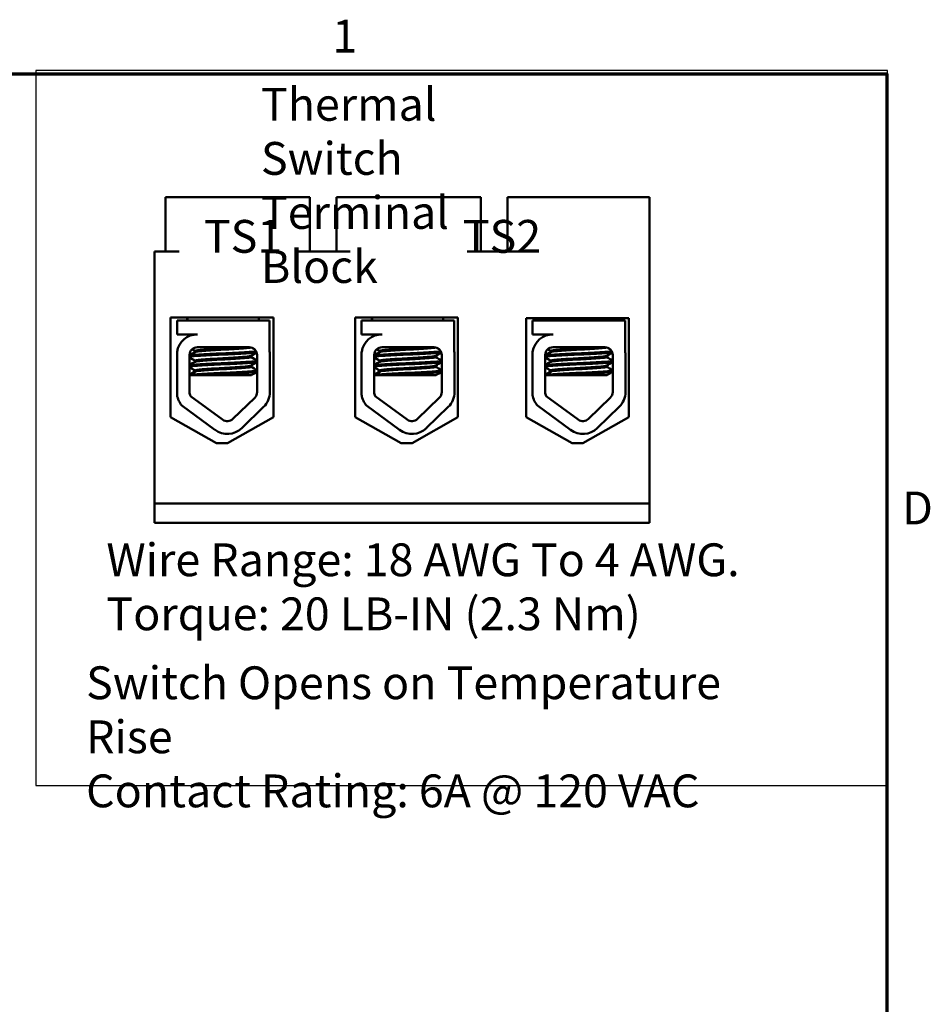
# Model space of a CAD drawing. Units: inches. Extents: x 2 to 108, y 1 to 84.
# Drawn here: x 90 to 107, y 65 to 83 of the extents above; entities that cross this region are included whole.
import ezdxf

# ---------------------------------------------------------------- set-up
doc = ezdxf.new("R2010")
doc.units = ezdxf.units.IN
doc.header["$LTSCALE"] = 5
doc.header["$MEASUREMENT"] = 0
doc.layers.get('0').update_dxf_attribs({"lineweight": 25})
for name, color, linetype, lineweight in [('Border (ANSI)', 7, 'Continuous', 70), ('Sketch Geometry (ANSI)', 7, 'Continuous', 25), ('Symbol (ANSI)', 7, 'Continuous', 25), ('Visible (ANSI)', 7, 'Continuous', 50)]:
    doc.layers.add(name, color=color, linetype=linetype, lineweight=lineweight)
doc.styles.add('Note Text (ANSI)', font='tahoma.ttf')

# ---------------------------------------------------------------- blocks, each defined once
blk = doc.blocks.new('Borders Default Border')
at = {"layer": 'Border (ANSI)', "flags": 128}
blk.add_lwpolyline([(0.75, 0.5), (0.75, 16.5), (21.25, 16.5), (21.25, 0.5), (0.75, 0.5)], dxfattribs=at)
at = {"layer": 'Border (ANSI)', "char_height": 0.12, "attachment_point": 7, "style": 'Note Text (ANSI)'}
for s, insert in [('1', (19.2229, 16.54)), ('D', (21.306, 14.815))]:
    blk.add_mtext(s, dxfattribs=dict(at, insert=insert))

msp = doc.modelspace()

# ---------------------------------------------------------------- linework, layer by layer
at = {"layer": 'Sketch Geometry (ANSI)'}
for p, q in [((106.261, 82.559), (90.697, 82.559)), ((90.697, 82.559), (90.697, 69.492)), ((106.261, 69.492), (106.261, 82.559)), ((90.697, 69.492), (106.261, 69.492))]:
    msp.add_line(p, q, dxfattribs=at)
at = {"layer": 'Visible (ANSI)'}
for p, q in [((93.316, 80.241), (93.066, 80.241)), ((93.066, 80.241), (93.066, 79.251)), ((95.451, 80.241), (93.316, 80.241)), ((95.701, 80.241), (95.451, 80.241)), ((95.701, 80.241), (95.701, 79.251)), ((96.441, 80.241), (96.191, 80.241)), ((96.191, 80.241), (96.191, 79.251)), ((98.576, 80.241), (96.441, 80.241)), ((98.826, 80.241), (98.576, 80.241)), ((98.826, 80.241), (98.826, 79.251)), ((99.566, 80.241), (99.316, 80.241)), ((99.316, 80.241), (99.316, 79.251)), ((101.911, 80.241), (99.566, 80.241)), ((101.911, 74.641), (101.911, 80.241)), ((92.861, 74.641), (92.861, 79.251)), ((93.316, 79.251), (92.861, 79.251)), ((96.441, 79.251), (95.451, 79.251)), ((99.566, 79.251), (98.576, 79.251)), ((93.158, 76.222), (93.158, 78.042)), ((93.158, 78.042), (95.038, 78.042)), ((93.275, 77.991), (94.967, 77.991)), ((93.275, 77.736), (93.275, 77.991)), ((93.461, 78.042), (93.461, 77.991)), ((93.468, 78.042), (93.468, 77.991)), ((94.768, 78.042), (94.768, 77.991)), ((94.967, 77.991), (94.967, 77.422)), ((95.038, 78.042), (95.038, 76.222)), ((96.53, 76.222), (96.53, 78.042)), ((96.53, 78.042), (98.411, 78.042)), ((96.65, 77.991), (98.342, 77.991)), ((96.65, 77.736), (96.65, 77.991)), ((96.836, 78.042), (96.836, 77.991)), ((96.843, 78.042), (96.843, 77.991)), ((98.143, 78.042), (98.143, 77.991)), ((98.342, 77.991), (98.342, 77.422)), ((98.411, 78.042), (98.411, 76.222)), ((99.655, 76.222), (99.655, 78.032)), ((99.655, 78.032), (101.536, 78.032)), ((99.775, 77.991), (101.467, 77.991)), ((99.775, 77.736), (99.775, 77.991)), ((99.962, 78.032), (99.962, 77.991)), ((99.968, 78.032), (99.968, 77.991)), ((101.268, 78.032), (101.268, 77.991)), ((101.467, 77.991), (101.467, 77.422)), ((101.536, 78.032), (101.536, 76.222)), ((93.648, 77.736), (93.275, 77.736)), ((93.486, 77.701), (93.486, 77.7)), ((97.023, 77.736), (96.65, 77.736)), ((96.861, 77.701), (96.861, 77.7)), ((100.148, 77.736), (99.775, 77.736)), ((99.987, 77.701), (99.987, 77.7)), ((93.275, 76.624), (93.275, 77.417)), ((93.602, 77.412), (93.602, 77.433)), ((93.609, 77.412), (93.609, 77.433)), ((93.648, 77.501), (94.594, 77.501)), ((96.65, 76.624), (96.65, 77.417)), ((96.977, 77.412), (96.977, 77.433)), ((96.984, 77.412), (96.984, 77.433)), ((97.023, 77.501), (97.969, 77.501)), ((99.775, 76.624), (99.775, 77.417)), ((100.103, 77.412), (100.103, 77.433)), ((100.109, 77.412), (100.109, 77.433)), ((100.148, 77.501), (101.094, 77.501)), ((93.503, 76.682), (93.506, 77.359)), ((93.602, 77.234), (93.602, 77.255)), ((93.609, 77.234), (93.609, 77.255)), ((94.627, 77.322), (94.627, 77.342)), ((94.739, 77.356), (94.739, 76.682)), ((94.972, 77.356), (94.972, 76.682)), ((96.878, 76.682), (96.881, 77.359)), ((96.977, 77.234), (96.977, 77.255)), ((96.984, 77.234), (96.984, 77.255)), ((98.002, 77.322), (98.002, 77.342)), ((98.114, 77.356), (98.114, 76.682)), ((98.347, 77.356), (98.347, 76.682)), ((100.003, 76.682), (100.006, 77.359)), ((100.103, 77.234), (100.103, 77.255)), ((100.109, 77.234), (100.109, 77.255)), ((101.127, 77.322), (101.127, 77.342)), ((101.239, 77.356), (101.239, 76.682)), ((101.473, 77.356), (101.473, 76.682)), ((93.602, 77.055), (93.602, 77.076)), ((93.609, 77.055), (93.609, 77.076)), ((94.627, 77.143), (94.627, 77.164)), ((96.977, 77.055), (96.977, 77.076)), ((96.984, 77.055), (96.984, 77.076)), ((98.002, 77.143), (98.002, 77.164)), ((100.103, 77.055), (100.103, 77.076)), ((100.109, 77.055), (100.109, 77.076)), ((101.127, 77.143), (101.127, 77.164)), ((93.753, 76.991), (93.504, 76.991)), ((93.753, 76.991), (94.637, 76.991)), ((97.128, 76.991), (96.879, 76.991)), ((97.128, 76.991), (98.012, 76.991)), ((100.253, 76.991), (100.005, 76.991)), ((100.253, 76.991), (101.138, 76.991)), ((94.108, 76.177), (93.524, 76.606)), ((94.695, 76.578), (94.295, 76.19)), ((97.483, 76.177), (96.899, 76.606)), ((98.07, 76.578), (97.67, 76.19)), ((100.608, 76.177), (100.025, 76.606)), ((101.195, 76.578), (100.795, 76.19)), ((93.969, 75.989), (93.362, 76.435)), ((94.857, 76.411), (94.457, 76.022)), ((97.344, 75.989), (96.737, 76.435)), ((98.232, 76.411), (97.832, 76.022)), ((100.47, 75.989), (99.863, 76.435)), ((101.358, 76.411), (100.958, 76.022)), ((93.998, 75.745), (93.158, 76.222)), ((95.038, 76.222), (94.198, 75.745)), ((97.371, 75.745), (96.53, 76.222)), ((98.411, 76.222), (97.571, 75.745)), ((100.496, 75.745), (99.655, 76.222)), ((101.536, 76.222), (100.696, 75.745)), ((94.198, 75.745), (93.998, 75.745)), ((97.571, 75.745), (97.371, 75.745)), ((100.696, 75.745), (100.496, 75.745)), ((92.861, 74.641), (101.911, 74.641)), ((92.861, 74.291), (92.861, 74.641)), ((101.911, 74.641), (101.911, 74.291)), ((101.911, 74.291), (92.861, 74.291))]:
    msp.add_line(p, q, dxfattribs=at)
for centre, radius, start, end in [((93.648, 77.359), 0.377, 90, 171.1391), ((97.023, 77.359), 0.377, 90, 171.1391), ((100.148, 77.359), 0.377, 90, 171.1391), ((93.648, 77.359), 0.142, 90, 180), ((94.594, 77.356), 0.145, 0, 90), ((94.594, 77.356), 0.379, 0, 9.9958), ((97.023, 77.359), 0.142, 90, 180), ((97.969, 77.356), 0.145, 0, 90), ((97.969, 77.356), 0.379, 0, 9.9958), ((100.148, 77.359), 0.142, 90, 180), ((101.094, 77.356), 0.145, 0, 90), ((101.094, 77.356), 0.379, 0, 9.9958), ((93.648, 76.682), 0.145, 180, 211.6263), ((94.594, 76.682), 0.145, 314.1477, 0), ((94.594, 76.682), 0.379, 314.1477, 0), ((97.023, 76.682), 0.145, 180, 211.6263), ((97.969, 76.682), 0.145, 314.1477, 0), ((97.969, 76.682), 0.379, 314.1477, 0), ((100.148, 76.682), 0.145, 180, 211.6263), ((101.094, 76.682), 0.145, 314.1477, 0), ((101.094, 76.682), 0.379, 314.1477, 0), ((93.648, 76.682), 0.377, 188.8609, 220.8797), ((97.023, 76.682), 0.377, 188.8609, 220.8797), ((100.148, 76.682), 0.377, 188.8609, 220.8797), ((94.194, 76.294), 0.145, 233.6543, 314.1477), ((97.569, 76.294), 0.145, 233.6543, 314.1477), ((100.694, 76.294), 0.145, 233.6543, 314.1477), ((94.194, 76.294), 0.379, 233.6543, 314.1477), ((97.569, 76.294), 0.379, 233.6543, 314.1477), ((100.694, 76.294), 0.379, 233.6543, 314.1477)]:
    msp.add_arc(centre, radius, start, end, dxfattribs=at)
for points in [[(93.502, 77.708), (93.492, 77.706), (93.486, 77.703), (93.486, 77.701)], [(93.488, 77.704), (93.507, 77.715), (93.526, 77.725), (93.545, 77.736)], [(93.499, 77.706), (93.517, 77.716), (93.534, 77.726), (93.552, 77.736)], [(96.877, 77.708), (96.867, 77.706), (96.861, 77.703), (96.861, 77.701)], [(96.863, 77.704), (96.882, 77.715), (96.901, 77.725), (96.92, 77.736)], [(96.874, 77.706), (96.892, 77.716), (96.909, 77.726), (96.927, 77.736)], [(100.003, 77.708), (99.992, 77.706), (99.987, 77.703), (99.987, 77.701)], [(99.989, 77.704), (100.008, 77.715), (100.027, 77.725), (100.046, 77.736)], [(99.999, 77.706), (100.017, 77.716), (100.035, 77.726), (100.052, 77.736)], [(93.506, 77.356), (93.539, 77.376), (93.572, 77.395), (93.605, 77.414)], [(93.506, 77.353), (93.541, 77.373), (93.576, 77.393), (93.611, 77.414)], [(93.602, 77.432), (93.585, 77.442), (93.567, 77.452), (93.55, 77.462)], [(93.609, 77.432), (93.59, 77.443), (93.571, 77.454), (93.552, 77.464)], [(93.603, 77.435), (93.603, 77.434), (93.602, 77.434), (93.602, 77.433)], [(93.605, 77.414), (93.606, 77.414), (93.607, 77.415), (93.609, 77.416)], [(94.731, 77.403), (94.695, 77.382), (94.66, 77.362), (94.624, 77.341)], [(94.641, 77.493), (94.657, 77.484), (94.673, 77.475), (94.689, 77.466)], [(96.881, 77.356), (96.914, 77.376), (96.947, 77.395), (96.98, 77.414)], [(96.881, 77.353), (96.916, 77.373), (96.951, 77.393), (96.986, 77.414)], [(96.977, 77.432), (96.96, 77.442), (96.942, 77.452), (96.925, 77.462)], [(96.984, 77.432), (96.965, 77.443), (96.946, 77.454), (96.927, 77.464)], [(96.978, 77.435), (96.978, 77.434), (96.977, 77.434), (96.977, 77.433)], [(96.98, 77.414), (96.981, 77.414), (96.982, 77.415), (96.984, 77.416)], [(98.106, 77.403), (98.07, 77.382), (98.035, 77.362), (97.999, 77.341)], [(98.016, 77.493), (98.032, 77.484), (98.048, 77.475), (98.064, 77.466)], [(100.006, 77.356), (100.039, 77.376), (100.072, 77.395), (100.105, 77.414)], [(100.006, 77.353), (100.041, 77.373), (100.077, 77.393), (100.112, 77.414)], [(100.103, 77.432), (100.085, 77.442), (100.068, 77.452), (100.05, 77.462)], [(100.109, 77.432), (100.09, 77.443), (100.072, 77.454), (100.053, 77.464)], [(100.104, 77.435), (100.103, 77.434), (100.103, 77.434), (100.103, 77.433)], [(100.105, 77.414), (100.106, 77.414), (100.108, 77.415), (100.109, 77.416)], [(101.232, 77.403), (101.196, 77.382), (101.16, 77.362), (101.125, 77.341)], [(101.142, 77.493), (101.158, 77.484), (101.174, 77.475), (101.189, 77.466)], [(93.609, 77.253), (93.574, 77.273), (93.54, 77.293), (93.505, 77.313)], [(93.602, 77.253), (93.57, 77.272), (93.538, 77.291), (93.505, 77.309)], [(93.505, 77.177), (93.538, 77.197), (93.572, 77.216), (93.605, 77.235)], [(93.505, 77.174), (93.54, 77.194), (93.576, 77.215), (93.611, 77.235)], [(93.603, 77.256), (93.603, 77.256), (93.602, 77.255), (93.602, 77.255)], [(93.605, 77.235), (93.606, 77.236), (93.607, 77.237), (93.609, 77.237)], [(94.739, 77.229), (94.701, 77.207), (94.662, 77.185), (94.624, 77.162)], [(94.627, 77.323), (94.664, 77.301), (94.701, 77.28), (94.739, 77.258)], [(96.984, 77.253), (96.949, 77.273), (96.915, 77.293), (96.88, 77.313)], [(96.977, 77.253), (96.945, 77.272), (96.913, 77.291), (96.88, 77.309)], [(96.88, 77.177), (96.913, 77.197), (96.947, 77.216), (96.98, 77.235)], [(96.88, 77.174), (96.915, 77.194), (96.951, 77.215), (96.986, 77.235)], [(96.978, 77.256), (96.978, 77.256), (96.977, 77.255), (96.977, 77.255)], [(96.98, 77.235), (96.981, 77.236), (96.982, 77.237), (96.984, 77.237)], [(98.114, 77.229), (98.076, 77.207), (98.037, 77.185), (97.999, 77.162)], [(98.002, 77.323), (98.039, 77.301), (98.076, 77.28), (98.114, 77.258)], [(100.005, 77.177), (100.039, 77.197), (100.072, 77.216), (100.105, 77.235)], [(100.005, 77.174), (100.041, 77.194), (100.076, 77.215), (100.112, 77.235)], [(100.109, 77.253), (100.075, 77.273), (100.04, 77.293), (100.006, 77.313)], [(100.103, 77.253), (100.071, 77.272), (100.038, 77.291), (100.006, 77.309)], [(100.104, 77.256), (100.103, 77.256), (100.103, 77.255), (100.103, 77.255)], [(100.105, 77.235), (100.106, 77.236), (100.108, 77.237), (100.109, 77.237)], [(101.239, 77.229), (101.201, 77.207), (101.163, 77.185), (101.125, 77.162)], [(101.127, 77.323), (101.165, 77.301), (101.202, 77.28), (101.239, 77.258)], [(93.504, 76.998), (93.538, 77.018), (93.571, 77.037), (93.605, 77.057)], [(93.504, 76.995), (93.54, 77.015), (93.576, 77.036), (93.611, 77.057)], [(93.609, 77.075), (93.574, 77.095), (93.539, 77.115), (93.505, 77.135)], [(93.602, 77.075), (93.57, 77.093), (93.537, 77.112), (93.505, 77.131)], [(93.603, 77.078), (93.603, 77.077), (93.602, 77.077), (93.602, 77.076)], [(93.605, 77.057), (93.606, 77.057), (93.607, 77.058), (93.609, 77.059)], [(94.627, 77.145), (94.664, 77.123), (94.701, 77.101), (94.739, 77.08)], [(94.739, 77.05), (94.705, 77.031), (94.671, 77.011), (94.637, 76.991)], [(96.879, 76.998), (96.913, 77.018), (96.946, 77.037), (96.98, 77.057)], [(96.879, 76.995), (96.915, 77.015), (96.951, 77.036), (96.986, 77.057)], [(96.984, 77.075), (96.949, 77.095), (96.914, 77.115), (96.88, 77.135)], [(96.977, 77.075), (96.945, 77.093), (96.912, 77.112), (96.88, 77.131)], [(96.978, 77.078), (96.978, 77.077), (96.977, 77.077), (96.977, 77.076)], [(96.98, 77.057), (96.981, 77.057), (96.982, 77.058), (96.984, 77.059)], [(98.002, 77.145), (98.039, 77.123), (98.076, 77.101), (98.114, 77.08)], [(98.114, 77.05), (98.08, 77.031), (98.046, 77.011), (98.012, 76.991)], [(100.109, 77.075), (100.075, 77.095), (100.04, 77.115), (100.005, 77.135)], [(100.103, 77.075), (100.07, 77.093), (100.038, 77.112), (100.005, 77.131)], [(100.005, 76.998), (100.038, 77.018), (100.072, 77.037), (100.105, 77.057)], [(100.005, 76.995), (100.04, 77.015), (100.076, 77.036), (100.112, 77.057)], [(100.104, 77.078), (100.103, 77.077), (100.103, 77.077), (100.103, 77.076)], [(100.105, 77.057), (100.106, 77.057), (100.108, 77.058), (100.109, 77.059)], [(101.127, 77.145), (101.165, 77.123), (101.202, 77.101), (101.239, 77.08)], [(101.239, 77.05), (101.205, 77.031), (101.171, 77.011), (101.138, 76.991)]]:
    msp.add_open_spline(points, degree=3, dxfattribs=at)
for points, knots in [([(93.505, 77.328), (93.516, 77.33), (93.534, 77.333), (93.594, 77.338), (93.645, 77.342), (93.769, 77.35), (93.84, 77.353), (93.993, 77.361), (94.072, 77.364), (94.234, 77.371), (94.315, 77.375), (94.462, 77.383), (94.528, 77.387), (94.635, 77.394), (94.677, 77.397), (94.715, 77.402), (94.724, 77.404), (94.73, 77.405)], [19.2861309, 19.2861309, 19.2861309, 19.2861309, 19.3679501, 19.3679501, 19.4937236, 19.4937236, 19.6185637, 19.6185637, 19.7390538, 19.7390538, 19.8652202, 19.8652202, 19.9886751, 19.9886751, 20.1100411, 20.1100411, 20.1583517, 20.1583517, 20.1583517, 20.1583517]), ([(94.721, 77.425), (94.712, 77.424), (94.701, 77.422), (94.655, 77.418), (94.609, 77.414), (94.493, 77.407), (94.424, 77.403), (94.271, 77.395), (94.189, 77.392), (94.026, 77.385), (93.948, 77.381), (93.799, 77.374), (93.73, 77.37), (93.615, 77.362), (93.57, 77.359), (93.525, 77.354), (93.513, 77.352), (93.506, 77.35)], [6.3525665, 6.3525665, 6.3525665, 6.3525665, 6.4037224, 6.4037224, 6.5245492, 6.5245492, 6.6491136, 6.6491136, 6.7755539, 6.7755539, 6.8970024, 6.8970024, 7.023181, 7.023181, 7.1467061, 7.1467061, 7.2064142, 7.2064142, 7.2064142, 7.2064142]), ([(94.488, 77.501), (94.465, 77.499), (94.441, 77.498), (94.359, 77.492), (94.297, 77.488), (94.167, 77.48), (94.101, 77.477), (93.972, 77.47), (93.909, 77.466), (93.796, 77.458), (93.746, 77.455), (93.668, 77.447), (93.64, 77.444), (93.614, 77.438), (93.609, 77.436), (93.609, 77.433)], [-18.0669631, -18.0669631, -18.0669631, -18.0669631, -18.0168885, -18.0168885, -17.913794, -17.913794, -17.8137621, -17.8137621, -17.7133839, -17.7133839, -17.6102765, -17.6102765, -17.5117551, -17.5117551, -17.4470406, -17.4470406, -17.4470406, -17.4470406]), ([(93.611, 77.414), (93.615, 77.416), (93.623, 77.418), (93.656, 77.424), (93.688, 77.427), (93.774, 77.434), (93.828, 77.438), (93.946, 77.446), (94.01, 77.45), (94.141, 77.457), (94.208, 77.46), (94.336, 77.468), (94.395, 77.472), (94.495, 77.479), (94.536, 77.483), (94.599, 77.49), (94.618, 77.493), (94.625, 77.498), (94.625, 77.498), (94.625, 77.498)], [-5.2662995, -5.2662995, -5.2662995, -5.2662995, -5.208784, -5.208784, -5.1098983, -5.1098983, -5.0067581, -5.0067581, -4.9075281, -4.9075281, -4.8058702, -4.8058702, -4.7040535, -4.7040535, -4.6059071, -4.6059071, -4.5032103, -4.5032103, -4.4994984, -4.4994984, -4.4994984, -4.4994984]), ([(96.88, 77.328), (96.891, 77.33), (96.909, 77.333), (96.969, 77.338), (97.02, 77.342), (97.144, 77.35), (97.215, 77.353), (97.368, 77.361), (97.447, 77.364), (97.609, 77.371), (97.69, 77.375), (97.837, 77.383), (97.903, 77.387), (98.01, 77.394), (98.052, 77.397), (98.09, 77.402), (98.099, 77.404), (98.105, 77.405)], [19.2861309, 19.2861309, 19.2861309, 19.2861309, 19.3679501, 19.3679501, 19.4937236, 19.4937236, 19.6185637, 19.6185637, 19.7390538, 19.7390538, 19.8652202, 19.8652202, 19.9886751, 19.9886751, 20.1100411, 20.1100411, 20.1583517, 20.1583517, 20.1583517, 20.1583517]), ([(98.096, 77.425), (98.087, 77.424), (98.076, 77.422), (98.03, 77.418), (97.984, 77.414), (97.868, 77.407), (97.799, 77.403), (97.646, 77.395), (97.564, 77.392), (97.401, 77.385), (97.323, 77.381), (97.174, 77.374), (97.105, 77.37), (96.99, 77.362), (96.945, 77.359), (96.9, 77.354), (96.888, 77.352), (96.881, 77.35)], [6.3525665, 6.3525665, 6.3525665, 6.3525665, 6.4037224, 6.4037224, 6.5245492, 6.5245492, 6.6491136, 6.6491136, 6.7755539, 6.7755539, 6.8970024, 6.8970024, 7.023181, 7.023181, 7.1467061, 7.1467061, 7.2064142, 7.2064142, 7.2064142, 7.2064142]), ([(97.863, 77.501), (97.84, 77.499), (97.816, 77.498), (97.734, 77.492), (97.672, 77.488), (97.542, 77.48), (97.476, 77.477), (97.347, 77.47), (97.284, 77.466), (97.171, 77.458), (97.121, 77.455), (97.043, 77.447), (97.015, 77.444), (96.989, 77.438), (96.984, 77.436), (96.984, 77.433)], [-18.0669631, -18.0669631, -18.0669631, -18.0669631, -18.0168885, -18.0168885, -17.913794, -17.913794, -17.8137621, -17.8137621, -17.7133839, -17.7133839, -17.6102765, -17.6102765, -17.5117551, -17.5117551, -17.4470406, -17.4470406, -17.4470406, -17.4470406]), ([(96.986, 77.414), (96.99, 77.416), (96.998, 77.418), (97.031, 77.424), (97.063, 77.427), (97.149, 77.434), (97.203, 77.438), (97.321, 77.446), (97.385, 77.45), (97.516, 77.457), (97.583, 77.46), (97.711, 77.468), (97.77, 77.472), (97.87, 77.479), (97.911, 77.483), (97.974, 77.49), (97.993, 77.493), (98, 77.498), (98, 77.498), (98, 77.498)], [-5.2662995, -5.2662995, -5.2662995, -5.2662995, -5.208784, -5.208784, -5.1098983, -5.1098983, -5.0067581, -5.0067581, -4.9075281, -4.9075281, -4.8058702, -4.8058702, -4.7040535, -4.7040535, -4.6059071, -4.6059071, -4.5032103, -4.5032103, -4.4994984, -4.4994984, -4.4994984, -4.4994984]), ([(101.222, 77.425), (101.213, 77.424), (101.202, 77.422), (101.155, 77.418), (101.109, 77.414), (100.994, 77.407), (100.924, 77.403), (100.772, 77.395), (100.689, 77.392), (100.527, 77.385), (100.449, 77.381), (100.299, 77.374), (100.23, 77.37), (100.116, 77.362), (100.071, 77.359), (100.025, 77.354), (100.014, 77.352), (100.006, 77.35)], [6.3525665, 6.3525665, 6.3525665, 6.3525665, 6.4037224, 6.4037224, 6.5245492, 6.5245492, 6.6491136, 6.6491136, 6.7755539, 6.7755539, 6.8970024, 6.8970024, 7.023181, 7.023181, 7.1467061, 7.1467061, 7.2064142, 7.2064142, 7.2064142, 7.2064142]), ([(100.006, 77.328), (100.017, 77.33), (100.034, 77.333), (100.094, 77.338), (100.145, 77.342), (100.269, 77.35), (100.341, 77.353), (100.494, 77.361), (100.573, 77.364), (100.734, 77.371), (100.815, 77.375), (100.963, 77.383), (101.028, 77.387), (101.136, 77.394), (101.178, 77.397), (101.216, 77.402), (101.225, 77.404), (101.231, 77.405)], [19.2861309, 19.2861309, 19.2861309, 19.2861309, 19.3679501, 19.3679501, 19.4937236, 19.4937236, 19.6185637, 19.6185637, 19.7390538, 19.7390538, 19.8652202, 19.8652202, 19.9886751, 19.9886751, 20.1100411, 20.1100411, 20.1583517, 20.1583517, 20.1583517, 20.1583517]), ([(100.988, 77.501), (100.966, 77.499), (100.941, 77.498), (100.86, 77.492), (100.797, 77.488), (100.668, 77.48), (100.602, 77.477), (100.472, 77.47), (100.41, 77.466), (100.296, 77.458), (100.246, 77.455), (100.169, 77.447), (100.141, 77.444), (100.115, 77.438), (100.109, 77.436), (100.109, 77.433)], [-18.0669631, -18.0669631, -18.0669631, -18.0669631, -18.0168885, -18.0168885, -17.913794, -17.913794, -17.8137621, -17.8137621, -17.7133839, -17.7133839, -17.6102765, -17.6102765, -17.5117551, -17.5117551, -17.4470406, -17.4470406, -17.4470406, -17.4470406]), ([(100.112, 77.414), (100.116, 77.416), (100.124, 77.418), (100.156, 77.424), (100.188, 77.427), (100.274, 77.434), (100.328, 77.438), (100.447, 77.446), (100.51, 77.45), (100.642, 77.457), (100.709, 77.46), (100.836, 77.468), (100.895, 77.472), (100.996, 77.479), (101.037, 77.483), (101.099, 77.49), (101.119, 77.493), (101.125, 77.498), (101.126, 77.498), (101.126, 77.498)], [-5.2662995, -5.2662995, -5.2662995, -5.2662995, -5.208784, -5.208784, -5.1098983, -5.1098983, -5.0067581, -5.0067581, -4.9075281, -4.9075281, -4.8058702, -4.8058702, -4.7040535, -4.7040535, -4.6059071, -4.6059071, -4.5032103, -4.5032103, -4.4994984, -4.4994984, -4.4994984, -4.4994984]), ([(94.739, 77.251), (94.733, 77.249), (94.72, 77.246), (94.673, 77.241), (94.631, 77.237), (94.522, 77.23), (94.456, 77.226), (94.307, 77.218), (94.226, 77.215), (94.064, 77.208), (93.985, 77.204), (93.833, 77.197), (93.762, 77.193), (93.639, 77.185), (93.589, 77.182), (93.531, 77.176), (93.515, 77.174), (93.505, 77.171)], [8.3099328, 8.3099328, 8.3099328, 8.3099328, 8.3901221, 8.3901221, 8.5115294, 8.5115294, 8.6353892, 8.6353892, 8.7618006, 8.7618006, 8.8825766, 8.8825766, 9.0078263, 9.0078263, 9.1333166, 9.1333166, 9.2131006, 9.2131006, 9.2131006, 9.2131006]), ([(93.505, 77.149), (93.518, 77.152), (93.541, 77.155), (93.616, 77.161), (93.671, 77.165), (93.801, 77.173), (93.874, 77.177), (94.029, 77.184), (94.109, 77.187), (94.27, 77.194), (94.35, 77.198), (94.492, 77.206), (94.555, 77.21), (94.655, 77.217), (94.693, 77.22), (94.727, 77.225), (94.735, 77.227), (94.739, 77.229)], [17.2834788, 17.2834788, 17.2834788, 17.2834788, 17.3862459, 17.3862459, 17.5124411, 17.5124411, 17.6366193, 17.6366193, 17.7573022, 17.7573022, 17.8835427, 17.8835427, 18.0063392, 18.0063392, 18.1290134, 18.1290134, 18.1854976, 18.1854976, 18.1854976, 18.1854976]), ([(94.624, 77.341), (94.624, 77.341), (94.624, 77.341), (94.616, 77.337), (94.595, 77.333), (94.53, 77.326), (94.488, 77.323), (94.386, 77.315), (94.326, 77.311), (94.198, 77.303), (94.131, 77.3), (94, 77.293), (93.937, 77.289), (93.819, 77.282), (93.766, 77.278), (93.682, 77.27), (93.651, 77.267), (93.617, 77.261), (93.609, 77.258), (93.609, 77.255)], [-16.6035136, -16.6035136, -16.6035136, -16.6035136, -16.6000065, -16.6000065, -16.4968785, -16.4968785, -16.3981925, -16.3981925, -16.295749, -16.295749, -16.1942626, -16.1942626, -16.0944499, -16.0944499, -15.9906895, -15.9906895, -15.8916766, -15.8916766, -15.8127428, -15.8127428, -15.8127428, -15.8127428]), ([(93.611, 77.235), (93.616, 77.238), (93.627, 77.241), (93.668, 77.247), (93.704, 77.25), (93.796, 77.258), (93.851, 77.261), (93.973, 77.269), (94.036, 77.273), (94.169, 77.28), (94.237, 77.283), (94.363, 77.291), (94.42, 77.295), (94.515, 77.302), (94.553, 77.306), (94.608, 77.313), (94.624, 77.317), (94.627, 77.321), (94.627, 77.321), (94.627, 77.322)], [-6.893526, -6.893526, -6.893526, -6.893526, -6.8222591, -6.8222591, -6.7222897, -6.7222897, -6.6196698, -6.6196698, -6.5209065, -6.5209065, -6.4172683, -6.4172683, -6.3160316, -6.3160316, -6.217953, -6.217953, -6.1152555, -6.1152555, -6.1057641, -6.1057641, -6.1057641, -6.1057641]), ([(98.114, 77.251), (98.108, 77.249), (98.095, 77.246), (98.048, 77.241), (98.006, 77.237), (97.897, 77.23), (97.831, 77.226), (97.682, 77.218), (97.601, 77.215), (97.439, 77.208), (97.36, 77.204), (97.208, 77.197), (97.137, 77.193), (97.014, 77.185), (96.964, 77.182), (96.906, 77.176), (96.89, 77.174), (96.88, 77.171)], [8.3099328, 8.3099328, 8.3099328, 8.3099328, 8.3901221, 8.3901221, 8.5115294, 8.5115294, 8.6353892, 8.6353892, 8.7618006, 8.7618006, 8.8825766, 8.8825766, 9.0078263, 9.0078263, 9.1333166, 9.1333166, 9.2131006, 9.2131006, 9.2131006, 9.2131006]), ([(96.88, 77.149), (96.893, 77.152), (96.916, 77.155), (96.991, 77.161), (97.046, 77.165), (97.176, 77.173), (97.249, 77.177), (97.404, 77.184), (97.484, 77.187), (97.645, 77.194), (97.725, 77.198), (97.867, 77.206), (97.93, 77.21), (98.03, 77.217), (98.068, 77.22), (98.102, 77.225), (98.11, 77.227), (98.114, 77.229)], [17.2834788, 17.2834788, 17.2834788, 17.2834788, 17.3862459, 17.3862459, 17.5124411, 17.5124411, 17.6366193, 17.6366193, 17.7573022, 17.7573022, 17.8835427, 17.8835427, 18.0063392, 18.0063392, 18.1290134, 18.1290134, 18.1854976, 18.1854976, 18.1854976, 18.1854976]), ([(97.999, 77.341), (97.999, 77.341), (97.999, 77.341), (97.991, 77.337), (97.97, 77.333), (97.905, 77.326), (97.863, 77.323), (97.761, 77.315), (97.701, 77.311), (97.573, 77.303), (97.506, 77.3), (97.375, 77.293), (97.312, 77.289), (97.194, 77.282), (97.141, 77.278), (97.057, 77.27), (97.026, 77.267), (96.992, 77.261), (96.984, 77.258), (96.984, 77.255)], [-16.6035136, -16.6035136, -16.6035136, -16.6035136, -16.6000065, -16.6000065, -16.4968785, -16.4968785, -16.3981925, -16.3981925, -16.295749, -16.295749, -16.1942626, -16.1942626, -16.0944499, -16.0944499, -15.9906895, -15.9906895, -15.8916766, -15.8916766, -15.8127428, -15.8127428, -15.8127428, -15.8127428]), ([(96.986, 77.235), (96.991, 77.238), (97.002, 77.241), (97.043, 77.247), (97.079, 77.25), (97.171, 77.258), (97.226, 77.261), (97.348, 77.269), (97.411, 77.273), (97.544, 77.28), (97.612, 77.283), (97.738, 77.291), (97.795, 77.295), (97.89, 77.302), (97.928, 77.306), (97.983, 77.313), (97.999, 77.317), (98.002, 77.321), (98.002, 77.321), (98.002, 77.322)], [-6.893526, -6.893526, -6.893526, -6.893526, -6.8222591, -6.8222591, -6.7222897, -6.7222897, -6.6196698, -6.6196698, -6.5209065, -6.5209065, -6.4172683, -6.4172683, -6.3160316, -6.3160316, -6.217953, -6.217953, -6.1152555, -6.1152555, -6.1057641, -6.1057641, -6.1057641, -6.1057641]), ([(101.239, 77.251), (101.233, 77.249), (101.221, 77.246), (101.174, 77.241), (101.131, 77.237), (101.022, 77.23), (100.956, 77.226), (100.808, 77.218), (100.726, 77.215), (100.565, 77.208), (100.486, 77.204), (100.333, 77.197), (100.262, 77.193), (100.14, 77.185), (100.09, 77.182), (100.032, 77.176), (100.015, 77.174), (100.005, 77.171)], [8.3099328, 8.3099328, 8.3099328, 8.3099328, 8.3901221, 8.3901221, 8.5115294, 8.5115294, 8.6353892, 8.6353892, 8.7618006, 8.7618006, 8.8825766, 8.8825766, 9.0078263, 9.0078263, 9.1333166, 9.1333166, 9.2131006, 9.2131006, 9.2131006, 9.2131006]), ([(100.005, 77.149), (100.018, 77.152), (100.042, 77.155), (100.116, 77.161), (100.171, 77.165), (100.301, 77.173), (100.375, 77.177), (100.53, 77.184), (100.61, 77.187), (100.771, 77.194), (100.85, 77.198), (100.993, 77.206), (101.055, 77.21), (101.156, 77.217), (101.194, 77.22), (101.228, 77.225), (101.235, 77.227), (101.239, 77.229)], [17.2834788, 17.2834788, 17.2834788, 17.2834788, 17.3862459, 17.3862459, 17.5124411, 17.5124411, 17.6366193, 17.6366193, 17.7573022, 17.7573022, 17.8835427, 17.8835427, 18.0063392, 18.0063392, 18.1290134, 18.1290134, 18.1854976, 18.1854976, 18.1854976, 18.1854976]), ([(101.125, 77.341), (101.125, 77.341), (101.124, 77.341), (101.116, 77.337), (101.095, 77.333), (101.031, 77.326), (100.989, 77.323), (100.887, 77.315), (100.827, 77.311), (100.699, 77.303), (100.632, 77.3), (100.501, 77.293), (100.438, 77.289), (100.32, 77.282), (100.267, 77.278), (100.183, 77.27), (100.152, 77.267), (100.117, 77.261), (100.109, 77.258), (100.109, 77.255)], [-16.6035136, -16.6035136, -16.6035136, -16.6035136, -16.6000065, -16.6000065, -16.4968785, -16.4968785, -16.3981925, -16.3981925, -16.295749, -16.295749, -16.1942626, -16.1942626, -16.0944499, -16.0944499, -15.9906895, -15.9906895, -15.8916766, -15.8916766, -15.8127428, -15.8127428, -15.8127428, -15.8127428]), ([(100.112, 77.235), (100.117, 77.238), (100.128, 77.241), (100.169, 77.247), (100.204, 77.25), (100.296, 77.258), (100.352, 77.261), (100.473, 77.269), (100.537, 77.273), (100.67, 77.28), (100.738, 77.283), (100.863, 77.291), (100.92, 77.295), (101.015, 77.302), (101.053, 77.306), (101.109, 77.313), (101.125, 77.317), (101.127, 77.321), (101.127, 77.321), (101.127, 77.322)], [-6.893526, -6.893526, -6.893526, -6.893526, -6.8222591, -6.8222591, -6.7222897, -6.7222897, -6.6196698, -6.6196698, -6.5209065, -6.5209065, -6.4172683, -6.4172683, -6.3160316, -6.3160316, -6.217953, -6.217953, -6.1152555, -6.1152555, -6.1057641, -6.1057641, -6.1057641, -6.1057641]), ([(94.739, 77.073), (94.734, 77.071), (94.727, 77.069), (94.692, 77.064), (94.655, 77.061), (94.553, 77.053), (94.488, 77.049), (94.344, 77.042), (94.267, 77.038), (94.107, 77.031), (94.025, 77.028), (93.867, 77.02), (93.793, 77.016), (93.667, 77.008), (93.615, 77.005), (93.541, 76.999), (93.517, 76.996), (93.504, 76.992)], [10.3140535, 10.3140535, 10.3140535, 10.3140535, 10.3719906, 10.3719906, 10.4933072, 10.4933072, 10.6206744, 10.6206744, 10.7431753, 10.7431753, 10.8673667, 10.8673667, 10.9931321, 10.9931321, 11.1142518, 11.1142518, 11.219361, 11.219361, 11.219361, 11.219361]), ([(94.624, 77.162), (94.618, 77.159), (94.602, 77.156), (94.547, 77.149), (94.509, 77.146), (94.412, 77.138), (94.354, 77.134), (94.228, 77.127), (94.16, 77.123), (94.028, 77.116), (93.964, 77.112), (93.844, 77.105), (93.789, 77.101), (93.699, 77.093), (93.664, 77.09), (93.62, 77.083), (93.609, 77.08), (93.609, 77.076)], [-14.9702169, -14.9702169, -14.9702169, -14.9702169, -14.8787474, -14.8787474, -14.7803558, -14.7803558, -14.6785766, -14.6785766, -14.5752693, -14.5752693, -14.4760123, -14.4760123, -14.3728688, -14.3728688, -14.2729474, -14.2729474, -14.1797531, -14.1797531, -14.1797531, -14.1797531]), ([(93.611, 77.057), (93.617, 77.06), (93.632, 77.063), (93.684, 77.07), (93.723, 77.073), (93.822, 77.081), (93.879, 77.085), (94.003, 77.092), (94.067, 77.096), (94.199, 77.103), (94.265, 77.106), (94.387, 77.114), (94.442, 77.118), (94.532, 77.125), (94.567, 77.129), (94.615, 77.136), (94.627, 77.139), (94.627, 77.143)], [-8.522841, -8.522841, -8.522841, -8.522841, -8.4366191, -8.4366191, -8.3350156, -8.3350156, -8.2330017, -8.2330017, -8.1346909, -8.1346909, -8.0318574, -8.0318574, -7.9309462, -7.9309462, -7.8323132, -7.8323132, -7.7340679, -7.7340679, -7.7340679, -7.7340679]), ([(93.753, 76.991), (93.757, 76.992), (93.762, 76.992), (93.834, 76.996), (93.909, 77), (94.066, 77.007), (94.147, 77.01), (94.307, 77.018), (94.386, 77.021), (94.523, 77.029), (94.581, 77.033), (94.675, 77.04), (94.709, 77.043), (94.732, 77.048), (94.736, 77.049), (94.739, 77.05)], [15.520974, 15.520974, 15.520974, 15.520974, 15.5297432, 15.5297432, 15.6532521, 15.6532521, 15.7747069, 15.7747069, 15.9016313, 15.9016313, 16.0237273, 16.0237273, 16.1484411, 16.1484411, 16.183688, 16.183688, 16.183688, 16.183688]), ([(98.114, 77.073), (98.109, 77.071), (98.102, 77.069), (98.067, 77.064), (98.03, 77.061), (97.928, 77.053), (97.863, 77.049), (97.719, 77.042), (97.642, 77.038), (97.482, 77.031), (97.4, 77.028), (97.242, 77.02), (97.168, 77.016), (97.042, 77.008), (96.99, 77.005), (96.916, 76.999), (96.892, 76.996), (96.879, 76.992)], [10.3140535, 10.3140535, 10.3140535, 10.3140535, 10.3719906, 10.3719906, 10.4933072, 10.4933072, 10.6206744, 10.6206744, 10.7431753, 10.7431753, 10.8673667, 10.8673667, 10.9931321, 10.9931321, 11.1142518, 11.1142518, 11.219361, 11.219361, 11.219361, 11.219361]), ([(97.999, 77.162), (97.993, 77.159), (97.977, 77.156), (97.922, 77.149), (97.884, 77.146), (97.787, 77.138), (97.729, 77.134), (97.603, 77.127), (97.535, 77.123), (97.403, 77.116), (97.339, 77.112), (97.219, 77.105), (97.164, 77.101), (97.074, 77.093), (97.039, 77.09), (96.995, 77.083), (96.984, 77.08), (96.984, 77.076)], [-14.9702169, -14.9702169, -14.9702169, -14.9702169, -14.8787474, -14.8787474, -14.7803558, -14.7803558, -14.6785766, -14.6785766, -14.5752693, -14.5752693, -14.4760123, -14.4760123, -14.3728688, -14.3728688, -14.2729474, -14.2729474, -14.1797531, -14.1797531, -14.1797531, -14.1797531]), ([(96.986, 77.057), (96.992, 77.06), (97.007, 77.063), (97.059, 77.07), (97.098, 77.073), (97.197, 77.081), (97.254, 77.085), (97.378, 77.092), (97.442, 77.096), (97.574, 77.103), (97.64, 77.106), (97.762, 77.114), (97.817, 77.118), (97.907, 77.125), (97.942, 77.129), (97.99, 77.136), (98.002, 77.139), (98.002, 77.143)], [-8.522841, -8.522841, -8.522841, -8.522841, -8.4366191, -8.4366191, -8.3350156, -8.3350156, -8.2330017, -8.2330017, -8.1346909, -8.1346909, -8.0318574, -8.0318574, -7.9309462, -7.9309462, -7.8323132, -7.8323132, -7.7340679, -7.7340679, -7.7340679, -7.7340679]), ([(97.128, 76.991), (97.132, 76.992), (97.137, 76.992), (97.209, 76.996), (97.284, 77), (97.441, 77.007), (97.522, 77.01), (97.682, 77.018), (97.761, 77.021), (97.898, 77.029), (97.956, 77.033), (98.05, 77.04), (98.084, 77.043), (98.107, 77.048), (98.111, 77.049), (98.114, 77.05)], [15.520974, 15.520974, 15.520974, 15.520974, 15.5297432, 15.5297432, 15.6532521, 15.6532521, 15.7747069, 15.7747069, 15.9016313, 15.9016313, 16.0237273, 16.0237273, 16.1484411, 16.1484411, 16.183688, 16.183688, 16.183688, 16.183688]), ([(101.239, 77.073), (101.235, 77.071), (101.227, 77.069), (101.193, 77.064), (101.156, 77.061), (101.054, 77.053), (100.989, 77.049), (100.845, 77.042), (100.768, 77.038), (100.607, 77.031), (100.525, 77.028), (100.368, 77.02), (100.294, 77.016), (100.167, 77.008), (100.115, 77.005), (100.042, 76.999), (100.018, 76.996), (100.005, 76.992)], [10.3140535, 10.3140535, 10.3140535, 10.3140535, 10.3719906, 10.3719906, 10.4933072, 10.4933072, 10.6206744, 10.6206744, 10.7431753, 10.7431753, 10.8673667, 10.8673667, 10.9931321, 10.9931321, 11.1142518, 11.1142518, 11.219361, 11.219361, 11.219361, 11.219361]), ([(101.125, 77.162), (101.119, 77.159), (101.102, 77.156), (101.048, 77.149), (101.009, 77.146), (100.912, 77.138), (100.855, 77.134), (100.728, 77.127), (100.661, 77.123), (100.528, 77.116), (100.465, 77.112), (100.344, 77.105), (100.289, 77.101), (100.199, 77.093), (100.165, 77.09), (100.12, 77.083), (100.109, 77.08), (100.109, 77.076)], [-14.9702169, -14.9702169, -14.9702169, -14.9702169, -14.8787474, -14.8787474, -14.7803558, -14.7803558, -14.6785766, -14.6785766, -14.5752693, -14.5752693, -14.4760123, -14.4760123, -14.3728688, -14.3728688, -14.2729474, -14.2729474, -14.1797531, -14.1797531, -14.1797531, -14.1797531]), ([(100.112, 77.057), (100.118, 77.06), (100.133, 77.063), (100.184, 77.07), (100.224, 77.073), (100.322, 77.081), (100.38, 77.085), (100.503, 77.092), (100.567, 77.096), (100.699, 77.103), (100.766, 77.106), (100.888, 77.114), (100.942, 77.118), (101.032, 77.125), (101.067, 77.129), (101.115, 77.136), (101.127, 77.139), (101.127, 77.143)], [-8.522841, -8.522841, -8.522841, -8.522841, -8.4366191, -8.4366191, -8.3350156, -8.3350156, -8.2330017, -8.2330017, -8.1346909, -8.1346909, -8.0318574, -8.0318574, -7.9309462, -7.9309462, -7.8323132, -7.8323132, -7.7340679, -7.7340679, -7.7340679, -7.7340679]), ([(100.253, 76.991), (100.258, 76.992), (100.263, 76.992), (100.334, 76.996), (100.41, 77), (100.567, 77.007), (100.647, 77.01), (100.808, 77.018), (100.886, 77.021), (101.024, 77.029), (101.082, 77.033), (101.176, 77.04), (101.209, 77.043), (101.233, 77.048), (101.237, 77.049), (101.239, 77.05)], [15.520974, 15.520974, 15.520974, 15.520974, 15.5297432, 15.5297432, 15.6532521, 15.6532521, 15.7747069, 15.7747069, 15.9016313, 15.9016313, 16.0237273, 16.0237273, 16.1484411, 16.1484411, 16.183688, 16.183688, 16.183688, 16.183688])]:
    msp.add_open_spline(points, degree=3, knots=knots, dxfattribs=at)

# ---------------------------------------------------------------- block references
at = {"xscale": 5, "yscale": 5, "zscale": 5}
msp.add_blockref('Borders Default Border', (0, 0), dxfattribs=at)

# ---------------------------------------------------------------- texts
at = {"layer": 'Symbol (ANSI)', "char_height": 0.6, "attachment_point": 1, "style": 'Note Text (ANSI)'}
for s, insert, width, line_spacing_factor in [('\\fTahoma|b0|i0;Thermal Switch\\P\\fTahoma|b0|i0;Terminal Block\\P', (94.809, 82.24), 5.62318, 0.987884), ('\\fTahoma|b0|i0;TS1                  TS2\\P', (93.765, 79.827), 7.42172, 1.968504), ('\\fTahoma|b0|i0;Wire Range: 18 AWG To 4 AWG.\\P\\fTahoma|b0|i0;Torque: 20 LB-IN (2.3 Nm)\\P', (91.984, 73.915), 11.90762, 0.987884), ('\\fTahoma|b0|i0;Switch Opens on Temperature Rise\\P\\fTahoma|b0|i0;Contact Rating: 6A @ 120 VAC\\P', (91.613, 71.667), 12.8188, 0.987884)]:
    msp.add_mtext(s, dxfattribs=dict(at, insert=insert, width=width, line_spacing_factor=line_spacing_factor))

doc.saveas('drawing.dxf')
